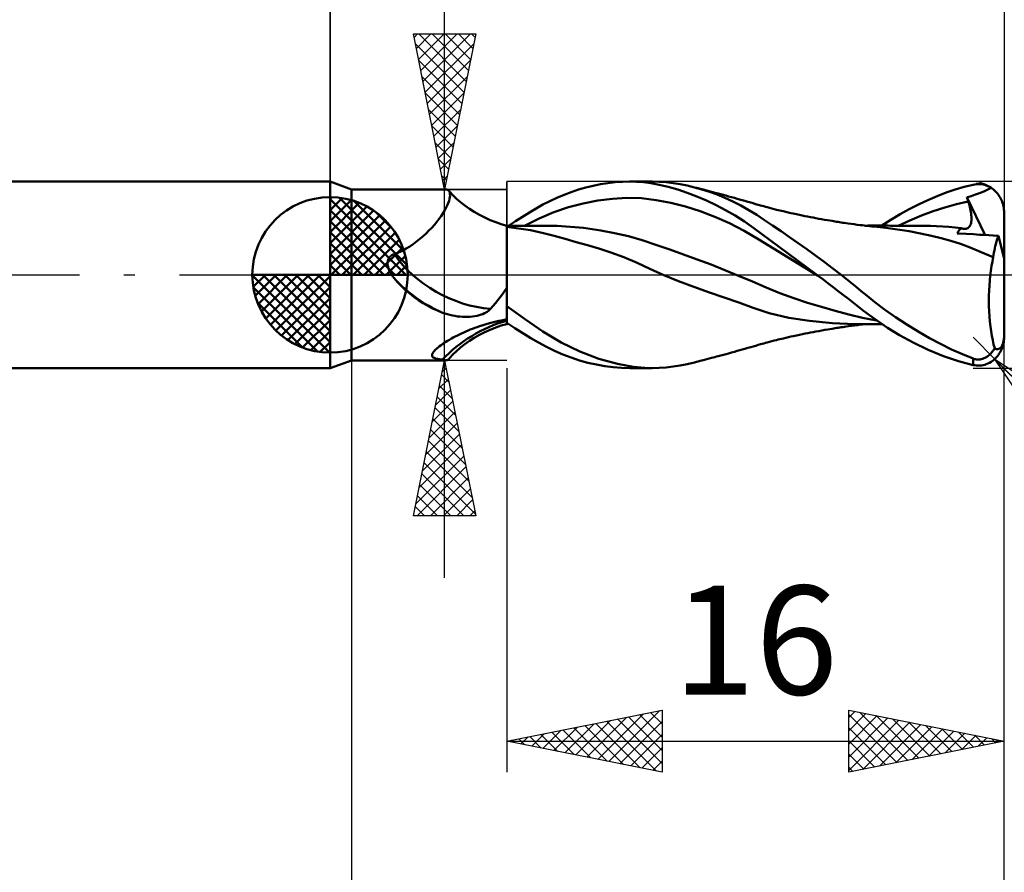
# Model space of a CAD drawing. Units: millimetres. Extents: x -74 to 70, y -61 to 61.
# Drawn here: x -10 to 22, y -19 to 8 of the extents above; entities that cross this region are included whole.
import ezdxf
from ezdxf.enums import TextEntityAlignment as Align

# ---------------------------------------------------------------- set-up
doc = ezdxf.new("R2010")
doc.units = ezdxf.units.MM
doc.header["$LTSCALE"] = 7.15
doc.linetypes.add('LONGDASH_DASH', pattern=[0.85, 0.4, -0.2, 0.05, -0.2])
for name, color, linetype in [('1', 4, 'CONTINUOUS'), ('2', 7, 'CONTINUOUS'), ('4', 2, 'LONGDASH_DASH'), ('CUT', 1, 'CONTINUOUS'), ('NOCUT', 7, 'CONTINUOUS'), ('SK1', 4, 'CONTINUOUS'), ('SK2', 7, 'CONTINUOUS'), ('SK4', 2, 'LONGDASH_DASH')]:
    doc.layers.add(name, color=color, linetype=linetype)
doc.styles.get("Standard").update_dxf_attribs({"font": 'Monospac821 BT'})

msp = doc.modelspace()

# ---------------------------------------------------------------- linework, layer by layer
at = {"layer": '1', "color": 4, "linetype": 'CONTINUOUS', "lineweight": 50}
for p, q in [((0.687, 2.75), (0, 3)), ((0, -3), (0, 3)), ((8.234, 2.809), (8.471, 2.867)), ((8.471, 2.867), (8.707, 2.914)), ((8.707, 2.914), (8.943, 2.951)), ((8.943, 2.951), (9.176, 2.978)), ((9.176, 2.978), (9.408, 2.994)), ((9.408, 2.994), (9.638, 3)), ((9.861, 2.995), (9.638, 3)), ((9.645, 3), (10.366, 3)), ((10.084, 2.979), (9.861, 2.995)), ((10.322, 2.949), (10.084, 2.979)), ((10.587, 2.9), (10.322, 2.949)), ((10.59, 2.994), (10.369, 3)), ((10.883, 2.831), (10.587, 2.9)), ((10.813, 2.978), (10.59, 2.994)), ((11.038, 2.952), (10.813, 2.978)), ((11.265, 2.916), (11.038, 2.952)), ((11.492, 2.871), (11.265, 2.916)), ((11.726, 2.815), (11.492, 2.871)), ((20.403, 2.831), (20.687, 2.9)), ((20.687, 2.9), (20.741, 2.91)), ((20.741, 2.91), (20.795, 2.917)), ((20.795, 2.917), (20.849, 2.919)), ((20.903, 2.918), (20.849, 2.919)), ((20.957, 2.913), (20.903, 2.918)), ((21.01, 2.904), (20.957, 2.913)), ((21.063, 2.892), (21.01, 2.904)), ((21.115, 2.875), (21.063, 2.892)), ((21.167, 2.854), (21.115, 2.875)), ((21.218, 2.829), (21.167, 2.854)), ((0.687, 2.75), (3.723, 2.75)), ((0.687, -2.75), (0.687, 2.75)), ((3.74, 2.749), (3.72, 2.75)), ((3.759, 2.746), (3.74, 2.749)), ((3.776, 2.74), (3.759, 2.746)), ((3.792, 2.732), (3.776, 2.74)), ((3.806, 2.722), (3.792, 2.732)), ((3.819, 2.709), (3.806, 2.722)), ((3.837, 2.682), (3.819, 2.709)), ((3.853, 2.671), (3.819, 2.709)), ((3.85, 2.647), (3.837, 2.682)), ((3.858, 2.606), (3.85, 2.647)), ((3.955, 2.561), (3.853, 2.671)), ((3.856, 2.504), (3.86, 2.558)), ((3.86, 2.558), (3.858, 2.606)), ((4.071, 2.45), (3.955, 2.561)), ((7.299, 2.482), (7.53, 2.579)), ((7.53, 2.579), (7.762, 2.665)), ((7.762, 2.665), (7.997, 2.742)), ((7.997, 2.742), (8.234, 2.809)), ((11.188, 2.744), (10.883, 2.831)), ((11.495, 2.642), (11.188, 2.744)), ((11.803, 2.525), (11.495, 2.642)), ((11.962, 2.75), (11.726, 2.815)), ((11.786, 2.8), (11.726, 2.815)), ((11.846, 2.784), (11.786, 2.8)), ((11.906, 2.769), (11.846, 2.784)), ((11.966, 2.753), (11.906, 2.769)), ((12.205, 2.672), (11.962, 2.75)), ((12.043, 2.733), (11.966, 2.753)), ((12.121, 2.713), (12.043, 2.733)), ((12.199, 2.692), (12.121, 2.713)), ((12.276, 2.672), (12.199, 2.692)), ((12.453, 2.582), (12.205, 2.672)), ((12.329, 2.658), (12.276, 2.672)), ((12.383, 2.644), (12.329, 2.658)), ((12.436, 2.629), (12.383, 2.644)), ((12.489, 2.615), (12.436, 2.629)), ((12.707, 2.478), (12.453, 2.582)), ((12.572, 2.593), (12.489, 2.615)), ((12.655, 2.571), (12.572, 2.593)), ((12.738, 2.548), (12.655, 2.571)), ((12.821, 2.525), (12.738, 2.548)), ((19.529, 2.531), (19.823, 2.645)), ((19.823, 2.645), (20.114, 2.745)), ((20.114, 2.745), (20.403, 2.831)), ((20.557, 2.514), (20.626, 2.535)), ((20.626, 2.535), (20.732, 2.571)), ((20.732, 2.571), (20.893, 2.629)), ((20.893, 2.629), (21.04, 2.686)), ((21.04, 2.686), (21.164, 2.742)), ((21.164, 2.742), (21.267, 2.801)), ((21.267, 2.801), (21.218, 2.829)), ((21.306, 2.774), (21.267, 2.801)), ((21.343, 2.745), (21.306, 2.774)), ((21.378, 2.715), (21.343, 2.745)), ((21.411, 2.684), (21.378, 2.715)), ((21.442, 2.651), (21.411, 2.684)), ((21.473, 2.614), (21.442, 2.651)), ((21.503, 2.575), (21.473, 2.614)), ((21.532, 2.533), (21.503, 2.575)), ((3.731, 2.147), (3.771, 2.228)), ((3.771, 2.228), (3.803, 2.305)), ((3.803, 2.305), (3.828, 2.377)), ((3.828, 2.377), (3.845, 2.443)), ((3.845, 2.443), (3.856, 2.504)), ((4.198, 2.339), (4.071, 2.45)), ((4.336, 2.23), (4.198, 2.339)), ((4.484, 2.125), (4.336, 2.23)), ((6.636, 2.137), (6.85, 2.259)), ((6.85, 2.259), (7.071, 2.374)), ((7.071, 2.374), (7.299, 2.482)), ((7.669, 2.174), (8.14, 2.299)), ((8.14, 2.299), (8.612, 2.391)), ((8.612, 2.391), (9.083, 2.45)), ((9.083, 2.45), (9.554, 2.475)), ((10.025, 2.462), (9.554, 2.475)), ((10.497, 2.408), (10.025, 2.462)), ((10.968, 2.317), (10.497, 2.408)), ((11.439, 2.195), (10.968, 2.317)), ((12.11, 2.393), (11.803, 2.525)), ((12.419, 2.247), (12.11, 2.393)), ((12.727, 2.085), (12.419, 2.247)), ((12.963, 2.361), (12.707, 2.478)), ((12.917, 2.499), (12.821, 2.525)), ((13.013, 2.473), (12.917, 2.499)), ((13.222, 2.229), (12.963, 2.361)), ((13.096, 2.449), (13.013, 2.473)), ((13.179, 2.426), (13.096, 2.449)), ((13.263, 2.403), (13.179, 2.426)), ((13.479, 2.083), (13.222, 2.229)), ((13.346, 2.379), (13.263, 2.403)), ((13.441, 2.352), (13.346, 2.379)), ((13.536, 2.324), (13.441, 2.352)), ((13.614, 2.302), (13.536, 2.324)), ((13.692, 2.279), (13.614, 2.302)), ((13.77, 2.257), (13.692, 2.279)), ((13.848, 2.234), (13.77, 2.257)), ((13.901, 2.22), (13.848, 2.234)), ((13.954, 2.205), (13.901, 2.22)), ((18.637, 2.113), (18.935, 2.265)), ((18.935, 2.265), (19.233, 2.405)), ((19.233, 2.405), (19.529, 2.531)), ((19.781, 2.171), (20.157, 2.278)), ((20.157, 2.278), (20.534, 2.365)), ((20.492, 2.496), (20.557, 2.514)), ((20.498, 2.478), (20.492, 2.496)), ((21.073, 1.282), (20.492, 2.496)), ((20.504, 2.459), (20.498, 2.478)), ((20.51, 2.44), (20.504, 2.459)), ((20.516, 2.421), (20.51, 2.44)), ((20.522, 2.402), (20.516, 2.421)), ((20.528, 2.384), (20.522, 2.402)), ((20.534, 2.365), (20.528, 2.384)), ((20.553, 2.305), (20.534, 2.365)), ((20.57, 2.246), (20.553, 2.305)), ((20.585, 2.189), (20.57, 2.246)), ((21.558, 2.49), (21.532, 2.533)), ((21.582, 2.446), (21.558, 2.49)), ((21.603, 2.401), (21.582, 2.446)), ((21.621, 2.356), (21.603, 2.401)), ((21.638, 2.309), (21.621, 2.356)), ((21.653, 2.259), (21.638, 2.309)), ((21.665, 2.208), (21.653, 2.259)), ((3.572, 1.887), (3.632, 1.976)), ((3.632, 1.976), (3.685, 2.063)), ((3.685, 2.063), (3.731, 2.147)), ((4.641, 2.024), (4.484, 2.125)), ((4.806, 1.929), (4.641, 2.024)), ((4.976, 1.842), (4.806, 1.929)), ((6.196, 1.868), (6.419, 2.006)), ((6.419, 2.006), (6.636, 2.137)), ((6.726, 1.809), (7.198, 2.012)), ((7.198, 2.012), (7.669, 2.174)), ((11.911, 2.046), (11.439, 2.195)), ((12.382, 1.868), (11.911, 2.046)), ((13.032, 1.908), (12.727, 2.085)), ((13.332, 1.717), (13.032, 1.908)), ((13.728, 1.928), (13.479, 2.083)), ((13.979, 1.764), (13.728, 1.928)), ((14.007, 2.191), (13.954, 2.205)), ((14.059, 2.176), (14.007, 2.191)), ((14.136, 2.156), (14.059, 2.176)), ((14.212, 2.136), (14.136, 2.156)), ((14.288, 2.117), (14.212, 2.136)), ((14.365, 2.097), (14.288, 2.117)), ((14.419, 2.084), (14.365, 2.097)), ((14.473, 2.071), (14.419, 2.084)), ((14.528, 2.057), (14.473, 2.071)), ((14.582, 2.044), (14.528, 2.057)), ((14.662, 2.026), (14.582, 2.044)), ((14.742, 2.007), (14.662, 2.026)), ((14.823, 1.989), (14.742, 2.007)), ((14.903, 1.971), (14.823, 1.989)), ((14.953, 1.96), (14.903, 1.971)), ((15.004, 1.949), (14.953, 1.96)), ((15.055, 1.938), (15.004, 1.949)), ((15.105, 1.928), (15.055, 1.938)), ((15.192, 1.91), (15.105, 1.928)), ((15.28, 1.892), (15.192, 1.91)), ((18.048, 1.772), (18.341, 1.949)), ((18.341, 1.949), (18.637, 2.113)), ((18.651, 1.752), (19.028, 1.908)), ((19.028, 1.908), (19.404, 2.048)), ((19.404, 2.048), (19.781, 2.171)), ((20.598, 2.133), (20.585, 2.189)), ((20.61, 2.078), (20.598, 2.133)), ((20.62, 2.025), (20.61, 2.078)), ((20.627, 1.974), (20.62, 2.025)), ((20.633, 1.924), (20.627, 1.974)), ((20.637, 1.876), (20.633, 1.924)), ((21.675, 2.155), (21.665, 2.208)), ((21.682, 2.103), (21.675, 2.155)), ((21.686, 2.051), (21.682, 2.103)), ((21.687, 2), (21.686, 2.051)), ((21.687, 0.521), (21.687, 2)), ((3.273, 1.516), (3.356, 1.609)), ((3.356, 1.609), (3.434, 1.703)), ((3.434, 1.703), (3.506, 1.796)), ((3.506, 1.796), (3.572, 1.887)), ((5.152, 1.763), (4.976, 1.842)), ((5.33, 1.692), (5.152, 1.763)), ((5.509, 1.632), (5.33, 1.692)), ((5.687, 1.582), (5.509, 1.632)), ((5.744, 1.579), (5.971, 1.726)), ((5.971, 1.726), (6.196, 1.868)), ((6.255, 1.574), (6.726, 1.809)), ((12.853, 1.66), (12.382, 1.868)), ((13.325, 1.418), (12.853, 1.66)), ((13.636, 1.505), (13.332, 1.717)), ((14.241, 1.588), (13.979, 1.764)), ((14.512, 1.405), (14.241, 1.588)), ((15.367, 1.875), (15.28, 1.892)), ((15.454, 1.857), (15.367, 1.875)), ((15.541, 1.841), (15.454, 1.857)), ((15.628, 1.824), (15.541, 1.841)), ((15.723, 1.807), (15.628, 1.824)), ((15.817, 1.79), (15.723, 1.807)), ((15.911, 1.774), (15.817, 1.79)), ((16.005, 1.758), (15.911, 1.774)), ((16.079, 1.745), (16.005, 1.758)), ((16.152, 1.733), (16.079, 1.745)), ((16.201, 1.725), (16.152, 1.733)), ((16.25, 1.717), (16.201, 1.725)), ((16.299, 1.709), (16.25, 1.717)), ((16.347, 1.702), (16.299, 1.709)), ((16.396, 1.694), (16.347, 1.702)), ((16.445, 1.687), (16.396, 1.694)), ((16.494, 1.679), (16.445, 1.687)), ((16.543, 1.672), (16.494, 1.679)), ((16.609, 1.662), (16.543, 1.672)), ((16.675, 1.653), (16.609, 1.662)), ((16.771, 1.64), (16.675, 1.653)), ((16.867, 1.627), (16.771, 1.64)), ((16.962, 1.614), (16.867, 1.627)), ((17.058, 1.602), (16.962, 1.614)), ((17.128, 1.594), (17.058, 1.602)), ((17.199, 1.585), (17.128, 1.594)), ((17.276, 1.577), (17.199, 1.585)), ((17.756, 1.583), (18.048, 1.772)), ((18.275, 1.579), (18.651, 1.752)), ((20.584, 1.569), (20.6, 1.598)), ((20.6, 1.598), (20.613, 1.631)), ((20.613, 1.631), (20.624, 1.666)), ((20.624, 1.666), (20.631, 1.704)), ((20.631, 1.704), (20.636, 1.744)), ((20.636, 1.744), (20.639, 1.787)), ((20.639, 1.831), (20.637, 1.876)), ((20.639, 1.787), (20.639, 1.831)), ((2.994, 1.242), (3.091, 1.332)), ((3.091, 1.332), (3.184, 1.423)), ((3.184, 1.423), (3.273, 1.516)), ((5.687, 0.917), (5.687, 1.582)), ((5.688, 1.579), (5.687, 1.579)), ((5.688, 1.541), (5.687, 1.541)), ((5.689, 1.579), (5.688, 1.579)), ((5.689, 1.541), (5.688, 1.541)), ((5.69, 1.579), (5.689, 1.579)), ((5.69, 1.541), (5.689, 1.541)), ((5.689, 1.541), (5.689, 1.541)), ((5.691, 1.579), (5.69, 1.579)), ((5.691, 1.541), (5.69, 1.541)), ((5.692, 1.579), (5.691, 1.579)), ((5.692, 1.541), (5.691, 1.541)), ((5.691, 1.483), (5.692, 1.511)), ((5.691, 1.483), (5.692, 1.511)), ((5.691, 1.446), (5.691, 1.483)), ((5.691, 1.446), (5.691, 1.483)), ((5.691, 1.4), (5.691, 1.446)), ((5.691, 1.401), (5.691, 1.446)), ((5.691, 1.347), (5.691, 1.401)), ((5.691, 1.346), (5.691, 1.4)), ((5.691, 1.285), (5.691, 1.347)), ((5.691, 1.284), (5.691, 1.346)), ((5.691, 1.215), (5.691, 1.285)), ((5.691, 1.214), (5.691, 1.284)), ((5.745, 1.579), (5.692, 1.579)), ((5.692, 1.578), (5.692, 1.579)), ((5.692, 1.578), (5.692, 1.579)), ((5.692, 1.575), (5.692, 1.578)), ((5.692, 1.575), (5.692, 1.578)), ((5.692, 1.57), (5.692, 1.575)), ((5.692, 1.57), (5.692, 1.575)), ((5.692, 1.562), (5.692, 1.57)), ((5.692, 1.562), (5.692, 1.57)), ((5.692, 1.541), (5.692, 1.562)), ((5.692, 1.541), (5.692, 1.552)), ((6.451, 1.438), (5.692, 1.541)), ((5.692, 1.53), (5.692, 1.541)), ((5.692, 1.53), (5.692, 1.541)), ((5.692, 1.511), (5.692, 1.53)), ((5.692, 1.511), (5.692, 1.53)), ((5.799, 1.579), (5.745, 1.579)), ((5.852, 1.579), (5.799, 1.579)), ((5.906, 1.579), (5.852, 1.579)), ((5.98, 1.579), (5.906, 1.579)), ((6.054, 1.578), (5.98, 1.579)), ((6.128, 1.578), (6.054, 1.578)), ((6.202, 1.578), (6.128, 1.578)), ((6.271, 1.578), (6.202, 1.578)), ((6.34, 1.578), (6.271, 1.578)), ((6.409, 1.578), (6.34, 1.578)), ((6.409, 1.578), (6.478, 1.578)), ((6.869, 1.342), (6.451, 1.438)), ((6.478, 1.578), (6.537, 1.578)), ((6.537, 1.578), (6.595, 1.578)), ((6.595, 1.578), (6.653, 1.578)), ((6.653, 1.578), (6.712, 1.578)), ((6.712, 1.578), (6.792, 1.578)), ((6.792, 1.578), (6.872, 1.578)), ((7.215, 1.252), (6.869, 1.342)), ((6.952, 1.578), (6.872, 1.578)), ((7.032, 1.578), (6.952, 1.578)), ((7.312, 1.573), (7.032, 1.578)), ((7.592, 1.56), (7.312, 1.573)), ((7.872, 1.538), (7.592, 1.56)), ((8.152, 1.509), (7.872, 1.538)), ((8.432, 1.473), (8.152, 1.509)), ((8.712, 1.429), (8.432, 1.473)), ((9.155, 1.344), (8.712, 1.429)), ((9.598, 1.241), (9.155, 1.344)), ((13.796, 1.142), (13.325, 1.418)), ((14.415, 0.927), (13.636, 1.505)), ((14.786, 1.215), (14.512, 1.405)), ((17.208, 1.582), (17.262, 1.582)), ((17.262, 1.582), (17.317, 1.583)), ((17.352, 1.569), (17.276, 1.577)), ((17.317, 1.583), (17.385, 1.583)), ((17.429, 1.561), (17.352, 1.569)), ((17.385, 1.583), (17.458, 1.583)), ((17.506, 1.554), (17.429, 1.561)), ((17.458, 1.583), (17.52, 1.583)), ((17.879, 1.515), (17.506, 1.554)), ((17.52, 1.583), (17.582, 1.583)), ((17.582, 1.583), (17.644, 1.583)), ((17.707, 1.583), (17.644, 1.583)), ((17.769, 1.583), (17.707, 1.583)), ((17.831, 1.583), (17.769, 1.583)), ((17.893, 1.583), (17.831, 1.583)), ((18.257, 1.463), (17.879, 1.515)), ((17.959, 1.583), (17.893, 1.583)), ((18.027, 1.582), (17.959, 1.583)), ((18.095, 1.582), (18.027, 1.582)), ((18.162, 1.582), (18.095, 1.582)), ((18.23, 1.582), (18.162, 1.582)), ((18.298, 1.581), (18.23, 1.582)), ((18.635, 1.402), (18.257, 1.463)), ((18.366, 1.581), (18.298, 1.581)), ((18.434, 1.581), (18.366, 1.581)), ((18.501, 1.58), (18.434, 1.581)), ((18.559, 1.58), (18.501, 1.58)), ((18.615, 1.58), (18.559, 1.58)), ((18.672, 1.58), (18.615, 1.58)), ((19.002, 1.334), (18.635, 1.402)), ((18.729, 1.579), (18.672, 1.58)), ((18.785, 1.579), (18.729, 1.579)), ((18.842, 1.579), (18.785, 1.579)), ((18.899, 1.578), (18.842, 1.579)), ((18.955, 1.578), (18.899, 1.578)), ((19.038, 1.578), (18.955, 1.578)), ((19.348, 1.261), (19.002, 1.334)), ((19.121, 1.577), (19.038, 1.578)), ((19.319, 1.574), (19.121, 1.577)), ((19.517, 1.567), (19.319, 1.574)), ((19.715, 1.557), (19.517, 1.567)), ((19.914, 1.542), (19.715, 1.557)), ((20.112, 1.523), (19.914, 1.542)), ((20.31, 1.499), (20.112, 1.523)), ((20.182, 1.333), (20.195, 1.363)), ((20.469, 1.317), (20.182, 1.333)), ((20.195, 1.363), (20.21, 1.391)), ((20.21, 1.391), (20.226, 1.417)), ((20.226, 1.417), (20.245, 1.441)), ((20.245, 1.441), (20.265, 1.462)), ((20.265, 1.462), (20.287, 1.482)), ((20.287, 1.482), (20.31, 1.499)), ((20.324, 1.495), (20.31, 1.499)), ((20.337, 1.491), (20.324, 1.495)), ((20.35, 1.488), (20.337, 1.491)), ((20.364, 1.485), (20.35, 1.488)), ((20.377, 1.483), (20.364, 1.485)), ((20.389, 1.482), (20.377, 1.483)), ((20.425, 1.48), (20.389, 1.482)), ((20.425, 1.48), (20.459, 1.484)), ((20.459, 1.484), (20.49, 1.492)), ((20.704, 1.304), (20.469, 1.317)), ((20.49, 1.492), (20.518, 1.505)), ((20.518, 1.505), (20.543, 1.522)), ((20.543, 1.522), (20.565, 1.543)), ((20.565, 1.543), (20.584, 1.569)), ((20.892, 1.293), (20.704, 1.304)), ((21.05, 1.284), (20.892, 1.293)), ((21.193, 1.275), (21.05, 1.284)), ((21.34, 1.266), (21.193, 1.275)), ((2.565, 0.914), (2.678, 0.99)), ((2.678, 0.99), (2.787, 1.071)), ((2.787, 1.071), (2.892, 1.155)), ((2.892, 1.155), (2.994, 1.242)), ((5.69, 1.137), (5.691, 1.215)), ((5.69, 1.136), (5.691, 1.214)), ((5.69, 1.051), (5.69, 1.137)), ((5.69, 1.051), (5.69, 1.136)), ((5.69, 0.959), (5.69, 1.051)), ((5.69, 0.958), (5.69, 1.051)), ((5.69, 0.859), (5.69, 0.959)), ((5.69, 0.858), (5.69, 0.958)), ((7.566, 1.156), (7.215, 1.252)), ((7.922, 1.056), (7.566, 1.156)), ((8.285, 0.952), (7.922, 1.056)), ((8.645, 0.843), (8.285, 0.952)), ((10.042, 1.116), (9.598, 1.241)), ((10.485, 0.971), (10.042, 1.116)), ((10.929, 0.818), (10.485, 0.971)), ((14.267, 0.853), (13.796, 1.142)), ((15.064, 1.021), (14.786, 1.215)), ((15.342, 0.823), (15.064, 1.021)), ((19.665, 1.184), (19.348, 1.261)), ((19.975, 1.099), (19.665, 1.184)), ((20.283, 1), (19.975, 1.099)), ((20.597, 0.88), (20.283, 1)), ((21.508, 1.255), (21.34, 1.266)), ((21.401, 0.921), (21.417, 0.983)), ((21.417, 0.983), (21.433, 1.043)), ((21.433, 1.043), (21.451, 1.101)), ((21.451, 1.101), (21.469, 1.155)), ((21.469, 1.155), (21.488, 1.206)), ((21.488, 1.206), (21.508, 1.255)), ((21.687, 0.521), (21.508, 1.255)), ((1.988, 0.63), (2.009, 0.641)), ((2.009, 0.641), (2.029, 0.65)), ((2.029, 0.65), (2.051, 0.657)), ((2.051, 0.657), (2.073, 0.663)), ((2.073, 0.663), (2.202, 0.716)), ((2.202, 0.716), (2.327, 0.777)), ((2.327, 0.777), (2.448, 0.843)), ((2.448, 0.843), (2.565, 0.914)), ((5.687, 0.77), (5.687, 0.917)), ((5.687, 0.611), (5.687, 0.77)), ((5.689, 0.64), (5.69, 0.753)), ((5.689, 0.64), (5.69, 0.752)), ((5.689, 0.521), (5.689, 0.64)), ((5.689, 0.522), (5.689, 0.64)), ((5.69, 0.753), (5.69, 0.859)), ((5.69, 0.752), (5.69, 0.858)), ((9.032, 0.719), (8.645, 0.843)), ((9.45, 0.568), (9.032, 0.719)), ((11.372, 0.66), (10.929, 0.818)), ((11.816, 0.497), (11.372, 0.66)), ((14.739, 0.563), (14.267, 0.853)), ((15.66, 0), (14.415, 0.927)), ((15.621, 0.621), (15.342, 0.823)), ((20.953, 0.731), (20.597, 0.88)), ((21.34, 0.573), (20.953, 0.731)), ((21.34, 0.573), (21.35, 0.647)), ((21.35, 0.647), (21.361, 0.718)), ((21.361, 0.718), (21.373, 0.788)), ((21.373, 0.788), (21.387, 0.855)), ((21.387, 0.855), (21.401, 0.921)), ((1.852, 0.385), (1.854, 0.408)), ((1.852, 0.362), (1.852, 0.385)), ((1.854, 0.337), (1.852, 0.362)), ((1.854, 0.408), (1.856, 0.431)), ((1.856, 0.312), (1.854, 0.337)), ((1.856, 0.431), (1.861, 0.453)), ((1.861, 0.453), (1.866, 0.474)), ((1.866, 0.474), (1.874, 0.496)), ((1.874, 0.496), (1.883, 0.516)), ((1.883, 0.516), (1.893, 0.536)), ((1.893, 0.536), (1.906, 0.555)), ((1.906, 0.555), (1.919, 0.572)), ((1.919, 0.572), (1.935, 0.589)), ((1.935, 0.589), (1.951, 0.604)), ((1.951, 0.604), (1.969, 0.618)), ((1.969, 0.618), (1.988, 0.63)), ((5.687, 0.441), (5.687, 0.611)), ((5.687, 0.26), (5.687, 0.441)), ((5.689, 0.399), (5.689, 0.522)), ((5.689, 0.398), (5.689, 0.521)), ((5.689, 0.27), (5.689, 0.399)), ((5.689, 0.27), (5.689, 0.398)), ((9.886, 0.388), (9.45, 0.568)), ((10.29, 0.195), (9.886, 0.388)), ((12.259, 0.329), (11.816, 0.497)), ((12.702, 0.154), (12.259, 0.329)), ((15.21, 0.274), (14.739, 0.563)), ((15.898, 0.416), (15.621, 0.621)), ((16.172, 0.209), (15.898, 0.416)), ((21.286, 0.286), (21.311, 0.432)), ((21.311, 0.432), (21.34, 0.573)), ((21.687, -2), (21.687, 0.521)), ((1.861, 0.286), (1.856, 0.312)), ((1.866, 0.26), (1.861, 0.286)), ((1.873, 0.232), (1.866, 0.26)), ((1.882, 0.204), (1.873, 0.232)), ((1.892, 0.176), (1.882, 0.204)), ((1.904, 0.148), (1.892, 0.176)), ((1.917, 0.119), (1.904, 0.148)), ((1.932, 0.089), (1.917, 0.119)), ((1.948, 0.06), (1.932, 0.089)), ((1.965, 0.03), (1.948, 0.06)), ((1.984, 0), (1.965, 0.03)), ((1.994, -0.015), (1.984, 0)), ((5.687, 0.071), (5.687, 0.26)), ((5.687, -0.126), (5.687, 0.071)), ((5.688, 0.137), (5.689, 0.27)), ((5.688, 0.137), (5.689, 0.27)), ((5.688, 0), (5.688, 0.137)), ((5.688, 0), (5.688, 0.137)), ((5.688, -0.085), (5.688, 0)), ((5.688, -0.085), (5.688, 0)), ((10.735, -0.011), (10.29, 0.195)), ((13.146, -0.028), (12.702, 0.154)), ((15.681, -0.016), (15.21, 0.274)), ((15.663, -0.003), (15.66, 0)), ((16.442, 0), (16.172, 0.209)), ((16.605, -0.129), (16.442, 0)), ((21.244, -0.02), (21.264, 0.135)), ((21.264, 0.135), (21.286, 0.286)), ((2.004, -0.031), (1.994, -0.015)), ((2.015, -0.046), (2.004, -0.031)), ((2.026, -0.062), (2.015, -0.046)), ((2.038, -0.077), (2.026, -0.062)), ((2.05, -0.093), (2.038, -0.077)), ((2.062, -0.109), (2.05, -0.093)), ((2.181, -0.241), (2.062, -0.109)), ((2.304, -0.368), (2.181, -0.241)), ((5.687, -0.33), (5.687, -0.126)), ((5.688, -0.172), (5.688, -0.085)), ((5.688, -0.172), (5.688, -0.085)), ((5.688, -0.26), (5.688, -0.172)), ((5.688, -0.26), (5.688, -0.172)), ((5.688, -0.349), (5.688, -0.26)), ((5.688, -0.349), (5.688, -0.26)), ((11.213, -0.207), (10.735, -0.011)), ((11.706, -0.389), (11.213, -0.207)), ((13.589, -0.217), (13.146, -0.028)), ((14.033, -0.408), (13.589, -0.217)), ((15.67, -0.008), (15.663, -0.003)), ((15.674, -0.011), (15.67, -0.008)), ((15.678, -0.013), (15.674, -0.011)), ((15.681, -0.016), (15.678, -0.013)), ((15.85, -0.143), (15.681, -0.016)), ((16.018, -0.269), (15.85, -0.143)), ((16.185, -0.396), (16.018, -0.269)), ((16.768, -0.259), (16.605, -0.129)), ((16.929, -0.39), (16.768, -0.259)), ((21.215, -0.342), (21.228, -0.18)), ((21.228, -0.18), (21.244, -0.02)), ((2.433, -0.489), (2.304, -0.368)), ((2.566, -0.604), (2.433, -0.489)), ((2.705, -0.713), (2.566, -0.604)), ((5.474, -0.722), (5.547, -0.623)), ((5.547, -0.623), (5.618, -0.521)), ((5.618, -0.521), (5.687, -0.416)), ((5.687, -0.422), (5.687, -0.33)), ((5.687, -0.515), (5.687, -0.422)), ((5.687, -0.609), (5.687, -0.515)), ((5.687, -0.62), (5.688, -0.529)), ((5.687, -0.62), (5.688, -0.529)), ((5.687, -0.703), (5.687, -0.609)), ((5.687, -0.712), (5.687, -0.62)), ((5.687, -0.712), (5.687, -0.62)), ((5.688, -0.438), (5.688, -0.349)), ((5.688, -0.439), (5.688, -0.349)), ((5.688, -0.529), (5.688, -0.438)), ((5.688, -0.529), (5.688, -0.439)), ((12.205, -0.562), (11.706, -0.389)), ((12.685, -0.725), (12.205, -0.562)), ((14.476, -0.584), (14.033, -0.408)), ((14.92, -0.746), (14.476, -0.584)), ((16.351, -0.522), (16.185, -0.396)), ((16.516, -0.649), (16.351, -0.522)), ((17.089, -0.521), (16.929, -0.39)), ((17.279, -0.678), (17.089, -0.521)), ((21.201, -0.673), (21.206, -0.507)), ((21.206, -0.507), (21.215, -0.342)), ((2.848, -0.814), (2.705, -0.713)), ((2.996, -0.908), (2.848, -0.814)), ((3.147, -0.996), (2.996, -0.908)), ((5.241, -1.005), (5.321, -0.913)), ((5.321, -0.913), (5.399, -0.819)), ((5.399, -0.819), (5.474, -0.722)), ((5.687, -0.798), (5.687, -0.703)), ((5.687, -0.804), (5.687, -0.712)), ((5.687, -0.804), (5.687, -0.712)), ((5.687, -0.893), (5.687, -0.798)), ((5.687, -0.896), (5.687, -0.804)), ((5.687, -0.896), (5.687, -0.804)), ((5.687, -0.988), (5.687, -0.893)), ((5.687, -0.988), (5.687, -0.896)), ((5.687, -0.988), (5.687, -0.896)), ((13.153, -0.889), (12.685, -0.725)), ((13.612, -1.057), (13.153, -0.889)), ((15.363, -0.895), (14.92, -0.746)), ((15.807, -1.032), (15.363, -0.895)), ((16.681, -0.776), (16.516, -0.649)), ((16.844, -0.902), (16.681, -0.776)), ((17.006, -1.028), (16.844, -0.902)), ((17.53, -0.878), (17.279, -0.678)), ((17.843, -1.114), (17.53, -0.878)), ((21.199, -0.84), (21.201, -0.673)), ((21.201, -1.007), (21.199, -0.84)), ((3.302, -1.077), (3.147, -0.996)), ((3.46, -1.151), (3.302, -1.077)), ((3.622, -1.219), (3.46, -1.151)), ((3.699, -1.245), (3.622, -1.219)), ((3.777, -1.269), (3.699, -1.245)), ((4.858, -1.28), (4.916, -1.26)), ((4.916, -1.26), (4.969, -1.237)), ((4.969, -1.237), (5.017, -1.213)), ((5.017, -1.213), (5.059, -1.187)), ((5.059, -1.187), (5.097, -1.16)), ((5.097, -1.16), (5.13, -1.129)), ((5.13, -1.129), (5.159, -1.094)), ((5.159, -1.094), (5.241, -1.005)), ((5.687, -0.99), (5.687, -0.988)), ((5.687, -0.992), (5.687, -0.99)), ((5.687, -0.994), (5.687, -0.992)), ((5.687, -0.996), (5.687, -0.994)), ((5.687, -0.999), (5.687, -0.996)), ((5.687, -1.001), (5.687, -0.999)), ((5.687, -1.003), (5.687, -1.001)), ((6.284, -1.431), (5.687, -1.003)), ((5.687, -1.541), (5.687, -1.003)), ((14.124, -1.228), (13.612, -1.057)), ((14.763, -1.378), (14.124, -1.228)), ((16.25, -1.158), (15.807, -1.032)), ((16.693, -1.274), (16.25, -1.158)), ((17.167, -1.154), (17.006, -1.028)), ((17.355, -1.298), (17.167, -1.154)), ((18.198, -1.364), (17.843, -1.114)), ((21.207, -1.173), (21.201, -1.007)), ((21.217, -1.338), (21.207, -1.173)), ((3.856, -1.29), (3.777, -1.269)), ((3.935, -1.308), (3.856, -1.29)), ((4.016, -1.323), (3.935, -1.308)), ((4.097, -1.335), (4.016, -1.323)), ((4.179, -1.344), (4.097, -1.335)), ((4.261, -1.35), (4.179, -1.344)), ((4.343, -1.352), (4.261, -1.35)), ((4.343, -1.352), (4.426, -1.351)), ((4.426, -1.351), (4.507, -1.347)), ((4.507, -1.347), (4.585, -1.339)), ((4.585, -1.339), (4.659, -1.328)), ((4.659, -1.328), (4.729, -1.315)), ((4.729, -1.315), (4.796, -1.299)), ((4.796, -1.299), (4.858, -1.28)), ((4.932, -1.614), (5.055, -1.577)), ((5.055, -1.577), (5.179, -1.542)), ((5.179, -1.542), (5.305, -1.51)), ((5.305, -1.51), (5.431, -1.48)), ((5.431, -1.48), (5.559, -1.452)), ((5.509, -1.632), (5.687, -1.582)), ((5.559, -1.452), (5.687, -1.427)), ((5.948, -1.711), (5.687, -1.541)), ((5.687, -1.553), (5.687, -1.541)), ((5.687, -1.562), (5.687, -1.553)), ((5.687, -1.57), (5.687, -1.562)), ((5.687, -1.575), (5.687, -1.57)), ((5.687, -1.578), (5.687, -1.575)), ((5.687, -1.579), (5.687, -1.578)), ((5.687, -1.579), (5.688, -1.579)), ((5.687, -1.582), (5.687, -1.579)), ((5.688, -1.579), (5.689, -1.579)), ((5.689, -1.579), (5.69, -1.579)), ((5.69, -1.579), (5.691, -1.579)), ((5.691, -1.579), (5.692, -1.579)), ((5.692, -1.555), (5.692, -1.545)), ((5.692, -1.555), (5.692, -1.545)), ((5.692, -1.564), (5.692, -1.555)), ((5.692, -1.564), (5.692, -1.555)), ((5.692, -1.57), (5.692, -1.564)), ((5.692, -1.57), (5.692, -1.564)), ((5.692, -1.575), (5.692, -1.57)), ((5.692, -1.575), (5.692, -1.57)), ((5.692, -1.578), (5.692, -1.575)), ((5.692, -1.578), (5.692, -1.575)), ((5.692, -1.579), (5.692, -1.578)), ((5.692, -1.579), (5.718, -1.579)), ((5.718, -1.579), (5.736, -1.579)), ((5.736, -1.579), (5.744, -1.579)), ((6.849, -1.826), (6.284, -1.431)), ((15.43, -1.482), (14.763, -1.378)), ((16.169, -1.553), (15.43, -1.482)), ((16.88, -1.581), (16.169, -1.553)), ((17.136, -1.378), (16.693, -1.274)), ((16.917, -1.581), (16.88, -1.581)), ((16.973, -1.581), (16.917, -1.581)), ((17.028, -1.582), (16.973, -1.581)), ((17.083, -1.582), (17.028, -1.582)), ((17.138, -1.582), (17.083, -1.582)), ((17.58, -1.463), (17.136, -1.378)), ((17.193, -1.582), (17.138, -1.582)), ((17.248, -1.582), (17.193, -1.582)), ((17.303, -1.582), (17.248, -1.582)), ((17.363, -1.583), (17.303, -1.582)), ((17.612, -1.484), (17.355, -1.298)), ((17.444, -1.583), (17.363, -1.583)), ((17.507, -1.583), (17.444, -1.583)), ((17.57, -1.583), (17.507, -1.583)), ((17.633, -1.583), (17.57, -1.583)), ((17.934, -1.7), (17.612, -1.484)), ((17.633, -1.583), (17.695, -1.583)), ((17.695, -1.583), (17.758, -1.583)), ((18.559, -1.602), (18.198, -1.364)), ((21.23, -1.499), (21.217, -1.338)), ((21.248, -1.657), (21.23, -1.499)), ((4.164, -1.915), (4.232, -1.883)), ((4.232, -1.883), (4.301, -1.851)), ((4.301, -1.851), (4.371, -1.82)), ((4.371, -1.82), (4.442, -1.79)), ((4.442, -1.79), (4.514, -1.761)), ((4.514, -1.761), (4.587, -1.732)), ((4.587, -1.732), (4.66, -1.705)), ((4.66, -1.705), (4.734, -1.678)), ((4.734, -1.678), (4.809, -1.653)), ((4.806, -1.929), (4.976, -1.842)), ((4.809, -1.653), (4.932, -1.614)), ((4.976, -1.842), (5.152, -1.763)), ((5.152, -1.763), (5.33, -1.692)), ((5.33, -1.692), (5.509, -1.632)), ((6.207, -1.876), (5.948, -1.711)), ((6.464, -2.034), (6.207, -1.876)), ((7.433, -2.175), (6.849, -1.826)), ((15.199, -1.908), (15.286, -1.891)), ((15.286, -1.891), (15.373, -1.873)), ((15.373, -1.873), (15.461, -1.856)), ((15.461, -1.856), (15.548, -1.84)), ((15.548, -1.84), (15.635, -1.823)), ((15.635, -1.823), (15.73, -1.806)), ((15.73, -1.806), (15.825, -1.789)), ((15.825, -1.789), (15.919, -1.772)), ((15.919, -1.772), (16.012, -1.756)), ((16.012, -1.756), (16.085, -1.744)), ((16.085, -1.744), (16.156, -1.732)), ((16.156, -1.732), (16.205, -1.724)), ((16.205, -1.724), (16.254, -1.717)), ((16.254, -1.717), (16.303, -1.709)), ((16.303, -1.709), (16.352, -1.701)), ((16.352, -1.701), (16.401, -1.693)), ((16.401, -1.693), (16.45, -1.686)), ((16.45, -1.686), (16.499, -1.679)), ((16.499, -1.679), (16.548, -1.671)), ((16.548, -1.671), (16.616, -1.661)), ((16.616, -1.661), (16.683, -1.652)), ((16.683, -1.652), (16.781, -1.638)), ((16.781, -1.638), (16.877, -1.625)), ((16.877, -1.625), (16.973, -1.613)), ((16.973, -1.613), (17.065, -1.601)), ((17.065, -1.601), (17.136, -1.593)), ((17.136, -1.593), (17.207, -1.584)), ((18.318, -1.935), (17.934, -1.7)), ((18.923, -1.825), (18.559, -1.602)), ((19.286, -2.032), (18.923, -1.825)), ((21.268, -1.81), (21.248, -1.657)), ((21.293, -1.959), (21.268, -1.81)), ((3.619, -2.228), (3.67, -2.193)), ((3.67, -2.193), (3.725, -2.158)), ((3.725, -2.158), (3.783, -2.122)), ((3.783, -2.122), (3.842, -2.086)), ((3.842, -2.086), (3.904, -2.051)), ((3.904, -2.051), (3.967, -2.016)), ((3.967, -2.016), (4.031, -1.982)), ((4.031, -1.982), (4.097, -1.948)), ((4.097, -1.948), (4.164, -1.915)), ((4.336, -2.23), (4.484, -2.125)), ((4.484, -2.125), (4.641, -2.024)), ((4.641, -2.024), (4.806, -1.929)), ((6.711, -2.181), (6.464, -2.034)), ((6.96, -2.318), (6.711, -2.181)), ((8.035, -2.465), (7.433, -2.175)), ((13.903, -2.219), (13.956, -2.204)), ((13.956, -2.204), (14.009, -2.19)), ((14.009, -2.19), (14.062, -2.176)), ((14.062, -2.176), (14.139, -2.155)), ((14.139, -2.155), (14.216, -2.135)), ((14.216, -2.135), (14.292, -2.116)), ((14.292, -2.116), (14.367, -2.097)), ((14.367, -2.097), (14.422, -2.083)), ((14.422, -2.083), (14.476, -2.07)), ((14.476, -2.07), (14.531, -2.057)), ((14.531, -2.057), (14.586, -2.044)), ((14.586, -2.044), (14.667, -2.024)), ((14.667, -2.024), (14.747, -2.006)), ((14.747, -2.006), (14.828, -1.988)), ((14.828, -1.988), (14.906, -1.97)), ((14.906, -1.97), (14.957, -1.959)), ((14.957, -1.959), (15.007, -1.948)), ((15.007, -1.948), (15.058, -1.938)), ((15.058, -1.938), (15.109, -1.927)), ((15.109, -1.927), (15.199, -1.908)), ((18.76, -2.177), (18.318, -1.935)), ((19.246, -2.41), (18.76, -2.177)), ((19.644, -2.223), (19.286, -2.032)), ((21.32, -2.1), (21.293, -1.959)), ((21.351, -2.235), (21.32, -2.1)), ((21.645, -2.221), (21.653, -2.198)), ((21.653, -2.198), (21.661, -2.173)), ((21.653, -2.259), (21.665, -2.208)), ((21.661, -2.173), (21.667, -2.146)), ((21.665, -2.208), (21.675, -2.155)), ((21.667, -2.146), (21.673, -2.119)), ((21.673, -2.119), (21.678, -2.089)), ((21.675, -2.155), (21.682, -2.103)), ((21.678, -2.089), (21.682, -2.057)), ((21.682, -2.057), (21.685, -2.024)), ((21.682, -2.103), (21.686, -2.051)), ((21.685, -2.024), (21.686, -1.992)), ((21.686, -1.992), (21.687, -1.958)), ((21.686, -2.051), (21.687, -2)), ((3.286, -2.552), (3.297, -2.527)), ((3.297, -2.527), (3.313, -2.5)), ((3.313, -2.5), (3.333, -2.473)), ((3.333, -2.473), (3.357, -2.445)), ((3.357, -2.445), (3.385, -2.416)), ((3.385, -2.416), (3.416, -2.386)), ((3.416, -2.386), (3.449, -2.357)), ((3.449, -2.357), (3.486, -2.326)), ((3.486, -2.326), (3.527, -2.294)), ((3.527, -2.294), (3.571, -2.261)), ((3.571, -2.261), (3.619, -2.228)), ((3.955, -2.561), (4.071, -2.45)), ((4.071, -2.45), (4.198, -2.339)), ((4.198, -2.339), (4.336, -2.23)), ((7.221, -2.446), (6.96, -2.318)), ((7.486, -2.561), (7.221, -2.446)), ((8.646, -2.696), (8.035, -2.465)), ((12.74, -2.548), (12.823, -2.525)), ((12.823, -2.525), (12.919, -2.498)), ((12.919, -2.498), (13.015, -2.472)), ((13.015, -2.472), (13.098, -2.449)), ((13.098, -2.449), (13.182, -2.425)), ((13.182, -2.425), (13.265, -2.402)), ((13.265, -2.402), (13.349, -2.378)), ((13.349, -2.378), (13.444, -2.351)), ((13.444, -2.351), (13.539, -2.324)), ((13.539, -2.324), (13.617, -2.301)), ((13.617, -2.301), (13.695, -2.278)), ((13.695, -2.278), (13.773, -2.256)), ((13.773, -2.256), (13.851, -2.234)), ((13.851, -2.234), (13.903, -2.219)), ((19.734, -2.612), (19.246, -2.41)), ((19.996, -2.397), (19.644, -2.223)), ((20.344, -2.555), (19.996, -2.397)), ((21.249, -2.538), (21.271, -2.515)), ((21.271, -2.515), (21.291, -2.492)), ((21.291, -2.492), (21.311, -2.469)), ((21.311, -2.469), (21.33, -2.444)), ((21.33, -2.444), (21.348, -2.418)), ((21.348, -2.418), (21.367, -2.391)), ((21.384, -2.363), (21.351, -2.235)), ((21.367, -2.391), (21.384, -2.363)), ((21.394, -2.369), (21.384, -2.363)), ((21.405, -2.375), (21.394, -2.369)), ((21.415, -2.379), (21.405, -2.375)), ((21.426, -2.383), (21.415, -2.379)), ((21.437, -2.386), (21.426, -2.383)), ((21.447, -2.389), (21.437, -2.386)), ((21.458, -2.39), (21.447, -2.389)), ((21.469, -2.391), (21.458, -2.39)), ((21.469, -2.391), (21.48, -2.391)), ((21.48, -2.391), (21.49, -2.389)), ((21.49, -2.389), (21.501, -2.387)), ((21.501, -2.387), (21.511, -2.384)), ((21.503, -2.575), (21.532, -2.533)), ((21.511, -2.384), (21.521, -2.38)), ((21.521, -2.38), (21.531, -2.375)), ((21.531, -2.375), (21.541, -2.37)), ((21.532, -2.533), (21.558, -2.49)), ((21.541, -2.37), (21.551, -2.363)), ((21.551, -2.363), (21.561, -2.355)), ((21.558, -2.49), (21.582, -2.446)), ((21.561, -2.355), (21.571, -2.345)), ((21.571, -2.345), (21.582, -2.335)), ((21.582, -2.335), (21.592, -2.323)), ((21.582, -2.446), (21.603, -2.401)), ((21.592, -2.323), (21.601, -2.309)), ((21.601, -2.309), (21.611, -2.294)), ((21.603, -2.401), (21.621, -2.356)), ((21.611, -2.294), (21.62, -2.278)), ((21.62, -2.278), (21.629, -2.26)), ((21.621, -2.356), (21.638, -2.309)), ((21.629, -2.26), (21.637, -2.242)), ((21.637, -2.242), (21.645, -2.221)), ((21.638, -2.309), (21.653, -2.259)), ((0, -3), (0.687, -2.75)), ((0.687, -2.75), (3.723, -2.75)), ((3.281, -2.576), (3.286, -2.552)), ((3.281, -2.599), (3.281, -2.576)), ((3.288, -2.62), (3.281, -2.599)), ((3.301, -2.639), (3.288, -2.62)), ((3.32, -2.656), (3.301, -2.639)), ((3.347, -2.671), (3.32, -2.656)), ((3.379, -2.684), (3.347, -2.671)), ((3.418, -2.696), (3.379, -2.684)), ((3.461, -2.705), (3.418, -2.696)), ((3.509, -2.713), (3.461, -2.705)), ((3.562, -2.72), (3.509, -2.713)), ((3.617, -2.725), (3.562, -2.72)), ((3.636, -2.732), (3.617, -2.725)), ((3.654, -2.738), (3.636, -2.732)), ((3.672, -2.743), (3.654, -2.738)), ((3.689, -2.747), (3.672, -2.743)), ((3.705, -2.749), (3.689, -2.747)), ((3.72, -2.75), (3.705, -2.749)), ((3.72, -2.75), (3.74, -2.749)), ((3.74, -2.749), (3.759, -2.746)), ((3.759, -2.746), (3.776, -2.74)), ((3.776, -2.74), (3.792, -2.732)), ((3.792, -2.732), (3.806, -2.722)), ((3.806, -2.722), (3.819, -2.709)), ((3.819, -2.709), (3.853, -2.671)), ((3.853, -2.671), (3.955, -2.561)), ((7.753, -2.662), (7.486, -2.561)), ((8.024, -2.75), (7.753, -2.662)), ((8.296, -2.826), (8.024, -2.75)), ((8.569, -2.888), (8.296, -2.826)), ((9.246, -2.864), (8.646, -2.696)), ((11.492, -2.871), (11.726, -2.815)), ((11.726, -2.815), (11.786, -2.8)), ((11.786, -2.8), (11.846, -2.784)), ((11.846, -2.784), (11.906, -2.769)), ((11.906, -2.769), (11.966, -2.753)), ((11.966, -2.753), (12.044, -2.733)), ((12.044, -2.733), (12.122, -2.712)), ((12.122, -2.712), (12.199, -2.692)), ((12.199, -2.692), (12.277, -2.672)), ((12.277, -2.672), (12.33, -2.657)), ((12.33, -2.657), (12.383, -2.643)), ((12.383, -2.643), (12.437, -2.629)), ((12.437, -2.629), (12.49, -2.615)), ((12.49, -2.615), (12.574, -2.592)), ((12.574, -2.592), (12.657, -2.57)), ((12.657, -2.57), (12.74, -2.548)), ((20.215, -2.777), (19.734, -2.612)), ((20.687, -2.9), (20.215, -2.777)), ((20.687, -2.692), (20.344, -2.555)), ((20.713, -2.701), (20.687, -2.692)), ((20.687, -2.9), (20.687, -2.692)), ((20.739, -2.709), (20.713, -2.701)), ((20.767, -2.715), (20.739, -2.709)), ((20.795, -2.72), (20.767, -2.715)), ((20.824, -2.722), (20.795, -2.72)), ((20.854, -2.723), (20.824, -2.722)), ((20.854, -2.723), (20.885, -2.722)), ((20.885, -2.722), (20.916, -2.719)), ((20.916, -2.719), (20.947, -2.714)), ((20.947, -2.714), (20.978, -2.706)), ((20.978, -2.706), (21.009, -2.696)), ((21.009, -2.696), (21.04, -2.685)), ((21.04, -2.685), (21.07, -2.671)), ((21.07, -2.671), (21.099, -2.656)), ((21.099, -2.656), (21.126, -2.639)), ((21.126, -2.639), (21.153, -2.621)), ((21.153, -2.621), (21.179, -2.602)), ((21.167, -2.854), (21.218, -2.829)), ((21.179, -2.602), (21.203, -2.581)), ((21.203, -2.581), (21.227, -2.56)), ((21.218, -2.829), (21.267, -2.801)), ((21.227, -2.56), (21.249, -2.538)), ((21.267, -2.801), (21.306, -2.774)), ((21.306, -2.774), (21.343, -2.745)), ((21.343, -2.745), (21.378, -2.715)), ((21.378, -2.715), (21.411, -2.684)), ((21.411, -2.684), (21.442, -2.651)), ((21.442, -2.651), (21.473, -2.614)), ((21.473, -2.614), (21.503, -2.575)), ((8.841, -2.936), (8.569, -2.888)), ((9.111, -2.971), (8.841, -2.936)), ((9.378, -2.993), (9.111, -2.971)), ((9.756, -2.958), (9.246, -2.864)), ((9.643, -3), (9.378, -2.993)), ((10.366, -3), (9.645, -3)), ((10.13, -2.994), (9.756, -2.958)), ((10.369, -3), (10.13, -2.994)), ((10.369, -3), (10.59, -2.994)), ((10.59, -2.994), (10.813, -2.978)), ((10.813, -2.978), (11.038, -2.952)), ((11.038, -2.952), (11.265, -2.916)), ((11.265, -2.916), (11.492, -2.871)), ((20.741, -2.91), (20.687, -2.9)), ((20.795, -2.917), (20.741, -2.91)), ((20.849, -2.919), (20.795, -2.917)), ((20.849, -2.919), (20.903, -2.918)), ((20.903, -2.918), (20.957, -2.913)), ((20.957, -2.913), (21.01, -2.904)), ((21.01, -2.904), (21.063, -2.892)), ((21.063, -2.892), (21.115, -2.875)), ((21.115, -2.875), (21.167, -2.854))]:
    msp.add_line(p, q, dxfattribs=at)
for centre, major_axis, start_param, end_param in [((4.544, 1.26), (-2.749, 1.428), 0.903374, 2.125247), ((4.357, 0.901), (-2.887, 1.499), 1.066765, 1.670642), ((5.863, -3.801), (2.897, 1.505), 1.285914, 2.047315)]:
    msp.add_ellipse(centre, major_axis=major_axis, ratio=0.685842, start_param=start_param, end_param=end_param, dxfattribs=at)
at = {"layer": '2', "color": 7, "linetype": 'CONTINUOUS', "lineweight": 25}
for p, q in [((0, 3), (0, 26.425)), ((21.687, 26.425), (21.687, 2)), ((3.687, -9.75), (3.687, 22.175)), ((3.687, 2.75), (2.687, 7.75)), ((2.687, 7.75), (4.687, 7.75)), ((2.709, 7.64), (2.819, 7.75)), ((2.78, 7.286), (3.243, 7.75)), ((2.85, 6.933), (3.668, 7.75)), ((2.857, 7.75), (4.382, 6.225)), ((2.921, 6.579), (4.092, 7.75)), ((2.992, 6.226), (4.516, 7.75)), ((3.281, 7.75), (4.453, 6.578)), ((4.687, 7.75), (3.687, 2.75)), ((3.705, 7.75), (4.523, 6.932)), ((4.129, 7.75), (4.594, 7.285)), ((4.554, 7.75), (4.665, 7.639)), ((2.751, 7.432), (4.311, 5.871)), ((3.063, 5.872), (4.624, 7.433)), ((2.857, 6.901), (4.241, 5.518)), ((3.133, 5.519), (4.518, 6.903)), ((2.963, 6.371), (4.17, 5.164)), ((3.204, 5.165), (4.412, 6.373)), ((3.069, 5.841), (4.099, 4.81)), ((3.275, 4.811), (4.305, 5.842)), ((3.175, 5.31), (4.028, 4.457)), ((3.345, 4.458), (4.199, 5.312)), ((3.281, 4.78), (3.958, 4.103)), ((3.416, 4.104), (4.093, 4.782)), ((3.387, 4.25), (3.887, 3.75)), ((3.487, 3.751), (3.987, 4.251)), ((3.493, 3.719), (3.816, 3.396)), ((3.558, 3.397), (3.881, 3.721)), ((3.599, 3.189), (3.746, 3.043)), ((3.628, 3.044), (3.775, 3.191)), ((41.687, 3), (20.687, 3)), ((2.687, 2.75), (5.687, 2.75)), ((21.394, -2.707), (20.687, -2)), ((21.687, -16), (21.687, -2)), ((21.687, -26), (21.687, -2)), ((0.687, -2.75), (0.687, -26)), ((5.687, -2.75), (2.687, -2.75)), ((2.687, -7.75), (3.687, -2.75)), ((3.687, -2.75), (4.687, -7.75)), ((21.394, -2.707), (38.687, -20)), ((21.394, -2.707), (25.637, -5.536)), ((24.223, -6.95), (21.394, -2.707)), ((21.433, -2.765), (24.92, -6.252)), ((21.531, -2.913), (21.6, -2.844)), ((3.612, -3.123), (3.737, -2.998)), ((3.664, -2.864), (3.721, -2.921)), ((5.687, -3), (5.687, -16)), ((20.687, -3), (41.687, -3)), ((3.506, -3.653), (3.807, -3.352)), ((3.594, -3.217), (3.827, -3.451)), ((3.4, -4.183), (3.878, -3.706)), ((3.523, -3.571), (3.933, -3.981)), ((3.294, -4.714), (3.949, -4.059)), ((3.452, -3.924), (4.039, -4.512)), ((3.188, -5.244), (4.02, -4.413)), ((3.381, -4.278), (4.145, -5.042)), ((3.311, -4.632), (4.251, -5.572)), ((3.082, -5.774), (4.09, -4.766)), ((3.24, -4.985), (4.358, -6.103)), ((2.976, -6.305), (4.161, -5.12)), ((3.169, -5.339), (4.464, -6.633)), ((2.87, -6.835), (4.232, -5.473)), ((3.099, -5.692), (4.57, -7.163)), ((2.764, -7.365), (4.302, -5.827)), ((2.804, -7.75), (4.373, -6.18)), ((3.028, -6.046), (4.676, -7.694)), ((2.957, -6.399), (4.308, -7.75)), ((3.228, -7.75), (4.444, -6.534)), ((2.886, -6.753), (3.883, -7.75)), ((3.652, -7.75), (4.515, -6.888)), ((2.816, -7.106), (3.459, -7.75)), ((4.076, -7.75), (4.585, -7.241)), ((2.745, -7.46), (3.035, -7.75)), ((4.501, -7.75), (4.656, -7.595)), ((4.687, -7.75), (2.687, -7.75)), ((5.687, -15), (10.687, -14)), ((8.265, -15.516), (9.553, -14.227)), ((8.618, -15.586), (10.084, -14.121)), ((8.972, -15.657), (10.614, -14.015)), ((9.607, -14.216), (10.687, -15.296)), ((9.961, -14.145), (10.687, -14.871)), ((10.315, -14.074), (10.687, -14.447)), ((10.668, -14.004), (10.687, -14.023)), ((10.687, -14), (10.687, -16)), ((16.687, -16), (16.687, -14)), ((16.687, -14), (21.687, -15)), ((16.687, -14.244), (16.89, -14.041)), ((16.687, -14.668), (17.244, -14.111)), ((16.687, -14.145), (18.233, -15.691)), ((16.687, -15.092), (17.597, -14.182)), ((16.687, -15.517), (17.951, -14.253)), ((17.036, -14.07), (18.587, -15.62)), ((17.567, -14.176), (18.94, -15.549)), ((7.204, -15.303), (7.962, -14.545)), ((7.557, -15.374), (8.493, -14.439)), ((7.84, -14.569), (8.916, -15.646)), ((7.911, -15.445), (9.023, -14.333)), ((8.193, -14.499), (9.446, -15.752)), ((8.547, -14.428), (9.977, -15.858)), ((8.9, -14.357), (10.507, -15.964)), ((9.254, -14.287), (10.687, -15.72)), ((9.325, -15.728), (10.687, -14.366)), ((16.687, -15.941), (18.304, -14.323)), ((16.687, -14.569), (17.879, -15.762)), ((17.143, -15.909), (18.658, -14.394)), ((17.674, -15.803), (19.012, -14.465)), ((18.097, -14.282), (19.294, -15.479)), ((18.204, -15.697), (19.365, -14.536)), ((18.627, -14.388), (19.647, -15.408)), ((19.158, -14.494), (20.001, -15.337)), ((6.143, -15.091), (6.371, -14.863)), ((6.425, -14.852), (6.795, -15.222)), ((6.497, -15.162), (6.902, -14.757)), ((6.779, -14.782), (7.325, -15.328)), ((6.85, -15.233), (7.432, -14.651)), ((7.133, -14.711), (7.855, -15.434)), ((7.486, -14.64), (8.386, -15.54)), ((9.679, -15.798), (10.687, -14.79)), ((18.734, -15.591), (19.719, -14.606)), ((19.265, -15.484), (20.072, -14.677)), ((19.688, -14.6), (20.354, -15.267)), ((19.795, -15.378), (20.426, -14.748)), ((20.218, -14.706), (20.708, -15.196)), ((20.325, -15.272), (20.779, -14.818)), ((20.749, -14.812), (21.061, -15.125)), ((5.687, -15), (21.687, -15)), ((10.687, -16), (5.687, -15)), ((5.718, -14.994), (5.734, -15.009)), ((5.79, -15.021), (5.841, -14.969)), ((6.072, -14.923), (6.264, -15.115)), ((16.687, -14.993), (17.526, -15.832)), ((21.687, -15), (16.687, -16)), ((20.856, -15.166), (21.133, -14.889)), ((21.279, -14.918), (21.415, -15.054)), ((21.386, -15.06), (21.486, -14.96)), ((10.032, -15.869), (10.687, -15.214)), ((16.687, -15.418), (17.172, -15.903)), ((10.386, -15.94), (10.687, -15.639)), ((16.687, -15.842), (16.819, -15.974))]:
    msp.add_line(p, q, dxfattribs=at)
at = {"layer": '4', "color": 2, "linetype": 'LONGDASH_DASH', "lineweight": 25}
msp.add_line((0, 0), (21.687, 0), dxfattribs=at)
at = {"layer": 'CUT', "color": 1, "linetype": 'CONTINUOUS', "lineweight": 25}
for p, q in [((20.687, 3), (5.687, 3)), ((5.687, 3), (5.687, 2.995)), ((5.687, 2.995), (5.697, 0)), ((21.687, 0), (21.687, 2)), ((5.697, 0), (21.687, 0))]:
    msp.add_line(p, q, dxfattribs=at)
msp.add_arc((20.687, 2), 1, 0, 90, dxfattribs=at)
at = {"layer": 'NOCUT', "color": 7, "linetype": 'CONTINUOUS', "lineweight": 25}
for p, q in [((0.687, 2.75), (0, 3)), ((0, 3), (0, 0)), ((5.697, 0), (5.687, 2.995)), ((5.687, 2.995), (5.687, 2.75)), ((5.687, 2.75), (0.687, 2.75)), ((0, 0), (5.697, 0))]:
    msp.add_line(p, q, dxfattribs=at)
at = {"layer": 'SK1', "color": 4, "linetype": 'CONTINUOUS', "lineweight": 50}
for p, q in [((0, 3), (-34.913, 3)), ((0, 0), (0, 2.5)), ((0, 2.435), (0.063, 2.498)), ((0, 2.081), (0.387, 2.469)), ((0, 2.435), (2.435, 0)), ((0, 1.728), (0.677, 2.405)), ((0, 1.374), (0.941, 2.315)), ((0.308, 2.481), (2.481, 0.308)), ((0.761, 2.381), (2.381, 0.761)), ((0, 1.021), (1.182, 2.202)), ((0, 2.081), (2.081, 0)), ((0, 0.667), (1.401, 2.069)), ((0, 0.314), (1.604, 1.917)), ((1.486, 2.01), (2.01, 1.486)), ((0, 1.728), (1.728, 0)), ((0.04, 0), (1.787, 1.747)), ((0, 1.374), (1.374, 0)), ((0.393, 0), (1.953, 1.559)), ((0.747, 0), (2.101, 1.354)), ((0, 1.021), (1.021, 0)), ((1.101, 0), (2.229, 1.129)), ((0, 0.667), (0.667, 0)), ((1.454, 0), (2.338, 0.884)), ((1.808, 0), (2.423, 0.615)), ((2.161, 0), (2.479, 0.318)), ((0, 0), (-2.5, 0)), ((-2.498, -0.063), (-2.435, 0)), ((-2.469, -0.387), (-2.081, 0)), ((-2.405, -0.677), (-1.728, 0)), ((-2.315, -0.941), (-1.374, 0)), ((-2.202, -1.182), (-1.021, 0)), ((-2.161, 0), (0, -2.161)), ((-2.069, -1.401), (-0.667, 0)), ((-1.917, -1.604), (-0.314, 0)), ((-1.808, 0), (0, -1.808)), ((-1.454, 0), (0, -1.454)), ((-1.101, 0), (0, -1.101)), ((-0.747, 0), (0, -0.747)), ((-0.393, 0), (0, -0.393)), ((-0.04, 0), (0, -0.04)), ((0, 0.314), (0.314, 0)), ((0, 0), (2.5, 0)), ((0, -2.5), (0, 0)), ((-2.5, -0.015), (-0.015, -2.5)), ((-1.747, -1.787), (0, -0.04)), ((-2.466, -0.402), (-0.402, -2.466)), ((-1.559, -1.953), (0, -0.393)), ((-2.337, -0.884), (-0.884, -2.337)), ((-1.354, -2.101), (0, -0.747)), ((-1.129, -2.229), (0, -1.101)), ((-0.884, -2.338), (0, -1.454)), ((-0.615, -2.423), (0, -1.808)), ((-0.318, -2.479), (0, -2.161)), ((-34.913, -3), (0, -3))]:
    msp.add_line(p, q, dxfattribs=at)
for start, end in [(90, 180), (0, 90), (180, 270), (270, 0)]:
    msp.add_arc((0, 0), 2.5, start, end, dxfattribs=at)
at = {"layer": 'SK2', "color": 7, "linetype": 'CONTINUOUS', "lineweight": 25}
for p, q in [((21.687, 36.425), (21.687, 2)), ((0, 16), (0, 3))]:
    msp.add_line(p, q, dxfattribs=at)
at = {"layer": 'SK4', "color": 2, "linetype": 'LONGDASH_DASH', "lineweight": 25}
msp.add_line((-41.313, 0), (27.687, 0), dxfattribs=at)

# ---------------------------------------------------------------- texts
at = {"layer": '2', "color": 7, "linetype": 'CONTINUOUS', "lineweight": 25}
msp.add_text('16', height=3.5, dxfattribs=at).set_placement((13.687, -13.5), align=Align.CENTER)

doc.saveas('drawing.dxf')
